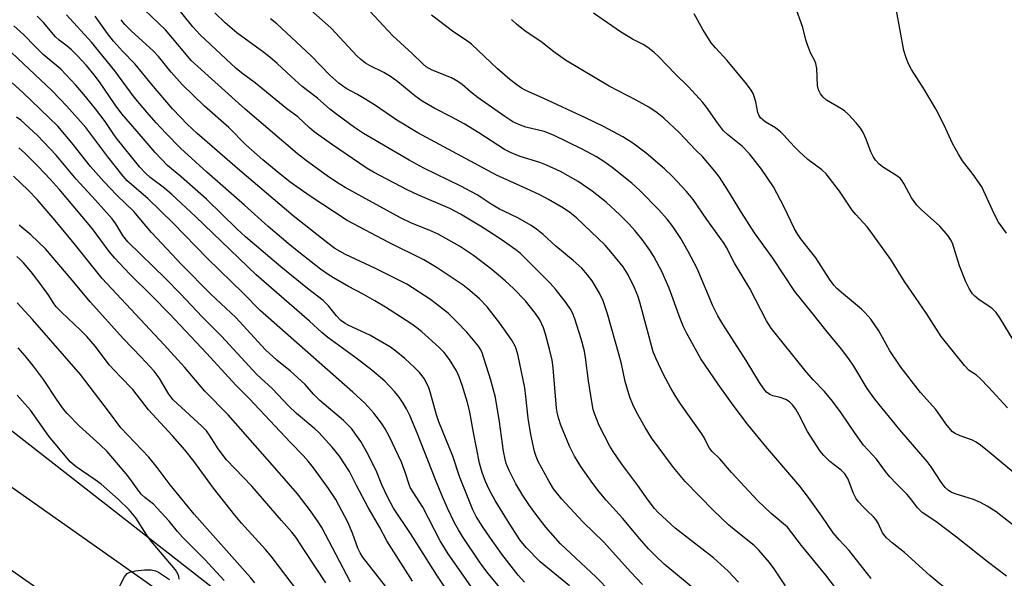
# Model space of a CAD drawing. Units: inches. Extents: x 1207772 to 1213771, y 565456 to 569456.
# Drawn here: x 1209573 to 1209831, y 565592 to 565739 of the extents above; entities that cross this region are included whole.
import ezdxf

# ---------------------------------------------------------------- set-up
doc = ezdxf.new("R2010")
doc.units = ezdxf.units.IN
doc.header["$MEASUREMENT"] = 0
for name, color, linetype in [('NTRL-Trees', 3, 'Continuous'), ('TRANS-Road', 130, 'Continuous'), ('Undefined', 1, 'Continuous')]:
    doc.layers.add(name, color=color, linetype=linetype)

msp = doc.modelspace()

# ---------------------------------------------------------------- linework, layer by layer
at = {"layer": 'NTRL-Trees'}
msp.add_lwpolyline([(1210940.22, 565455.92), (1209811.83, 565456.03), (1209726.71, 565508.55), (1209519.56, 565670.33)], dxfattribs=at)
at = {"layer": 'TRANS-Road'}
msp.add_lwpolyline([(1209341.13, 565777.57), (1209737.6, 565498.09), (1209796.06, 565457.53), (1209798.21, 565456.03), (1209767.7, 565456.04), (1209765.59, 565457.53), (1209746, 565471.35), (1209520.28, 565628.84)], dxfattribs=at)
at = {"layer": 'Undefined'}
for points, elevation in [([(1209817.53, 565587.97), (1209811.8, 565592.65), (1209805.1, 565598.67), (1209801.85, 565601.21), (1209800.36, 565602.58), (1209799.39, 565603.88), (1209798.23, 565606.39), (1209797.62, 565607.38), (1209796.97, 565608.12), (1209795.29, 565609.63), (1209794.24, 565610.7), (1209793.03, 565612.02), (1209792.32, 565612.96), (1209791.71, 565614.23), (1209790.29, 565617.98), (1209789.49, 565619.41), (1209788.51, 565620.39), (1209786.6, 565621.73), (1209785.52, 565622.64), (1209783.9, 565624.21), (1209782.99, 565625.32), (1209779.62, 565630.5), (1209777.45, 565634.86), (1209776.53, 565636.38), (1209775.67, 565637.55), (1209774.88, 565638.37), (1209773.96, 565638.93), (1209772.41, 565639.48), (1209770.5, 565639.95), (1209769.76, 565640.28), (1209768.89, 565640.92), (1209768.14, 565641.74), (1209767.03, 565643.44), (1209763.51, 565649.2), (1209757.34, 565658.78), (1209756.06, 565660.94), (1209754.77, 565663.6), (1209750.64, 565673.39), (1209748.28, 565677.92), (1209746.3, 565681.29), (1209744.25, 565684.46), (1209742.76, 565686.4), (1209740.54, 565688.81), (1209735.59, 565693.91), (1209733.46, 565695.86), (1209728.25, 565699.95), (1209726.37, 565701.34), (1209724.16, 565702.75), (1209720.41, 565704.76), (1209712.81, 565708.51), (1209710.37, 565709.4), (1209705.61, 565710.56), (1209703.74, 565711.28), (1209702.18, 565711.99), (1209700.06, 565713.36), (1209693.06, 565718.3), (1209691.02, 565719.89), (1209688.81, 565721.79), (1209687.69, 565722.59), (1209686.01, 565723.52), (1209680.92, 565725.58), (1209679.35, 565726.48), (1209678.5, 565727.2), (1209675.72, 565729.96), (1209670.6, 565734.58), (1209657.4, 565748.85)], 516), ([(1209835.11, 565652.39), (1209830.18, 565660.46), (1209829.22, 565661.85), (1209828.07, 565662.99), (1209824.75, 565665.2), (1209823.62, 565666.13), (1209823.02, 565666.75), (1209822.1, 565668.14), (1209821.22, 565669.94), (1209819.6, 565674.08), (1209817.72, 565680.06), (1209817.25, 565681.07), (1209816.61, 565681.99), (1209814.41, 565684.56), (1209809.58, 565688.85), (1209808.39, 565690.1), (1209806.97, 565691.99), (1209804.99, 565695.78), (1209804.55, 565696.5), (1209804.06, 565697.09), (1209803.14, 565697.8), (1209799.57, 565699.99), (1209798.49, 565700.88), (1209797.52, 565701.87), (1209796.9, 565702.82), (1209796.27, 565704.13), (1209795.09, 565707.41), (1209794.3, 565709.15), (1209793.57, 565710.33), (1209792.42, 565711.69), (1209790.41, 565713.88), (1209789.34, 565714.89), (1209788.39, 565715.53), (1209784.64, 565717.69), (1209783.75, 565718.45), (1209783.02, 565719.33), (1209782.56, 565720.39), (1209782.3, 565721.53), (1209782.06, 565725.98), (1209781.83, 565727.34), (1209781.53, 565728.06), (1209780.45, 565730.12), (1209779.59, 565732.21), (1209779.18, 565733.55), (1209778.43, 565736.81), (1209776.36, 565742.36)], 526), ([(1209788.17, 565587.91), (1209784.49, 565592.73), (1209778.01, 565600.52), (1209774.34, 565605.38), (1209770.11, 565609), (1209766.59, 565612.31), (1209759.69, 565619.76), (1209756.57, 565623.31), (1209754.56, 565625.29), (1209753.9, 565626.18), (1209753.33, 565627.14), (1209752.52, 565628.78), (1209751.81, 565629.95), (1209746.28, 565637.84), (1209744.87, 565640), (1209743.71, 565641.96), (1209741.81, 565645.52), (1209739.8, 565649.69), (1209739.07, 565651.51), (1209735.57, 565664.56), (1209735.03, 565666.22), (1209734.17, 565668.36), (1209732.44, 565671.7), (1209731.13, 565673.8), (1209728.37, 565677.27), (1209726.4, 565679.53), (1209718.92, 565686.75), (1209717.13, 565688.17), (1209715.47, 565689.3), (1209711.57, 565691.54), (1209709.24, 565692.74), (1209705.87, 565694.37), (1209697.84, 565697.99), (1209677.21, 565709.09), (1209671.67, 565712.45), (1209665.8, 565716.41), (1209663.11, 565718.13), (1209661.35, 565719.19), (1209658.37, 565720.79), (1209656.4, 565722.16), (1209654.05, 565724.23), (1209649.17, 565729.36), (1209640.14, 565737.75), (1209638.42, 565739.1)], 512), ([(1209796.38, 565591.9), (1209790.6, 565599.21), (1209787.95, 565602.07), (1209786.42, 565603.89), (1209783.4, 565608.27), (1209779.87, 565613.21), (1209777.61, 565616.16), (1209768.64, 565626.63), (1209763.84, 565632.48), (1209760.05, 565637.45), (1209756.11, 565642.96), (1209751.62, 565649.68), (1209750.17, 565652.17), (1209747.84, 565656.48), (1209747.05, 565658.07), (1209746.13, 565660.26), (1209743.25, 565668.21), (1209742.6, 565669.81), (1209741.4, 565672.44), (1209739.27, 565676.56), (1209738.22, 565678.25), (1209736.19, 565681.07), (1209734.25, 565683.42), (1209732.75, 565685.06), (1209730.29, 565687.5), (1209726.67, 565690.81), (1209722.98, 565693.74), (1209719.3, 565696.26), (1209714.67, 565698.91), (1209711.05, 565700.62), (1209709.24, 565701.29), (1209704.05, 565702.87), (1209701.74, 565703.85), (1209699.96, 565704.72), (1209693.22, 565709.05), (1209689.32, 565711.46), (1209685.96, 565713.31), (1209681.63, 565715.5), (1209678.31, 565717.42), (1209676.39, 565718.8), (1209671.88, 565722.47), (1209669.96, 565723.89), (1209668.23, 565724.92), (1209664.64, 565726.71), (1209663.43, 565727.45), (1209662.07, 565728.46), (1209661.22, 565729.22), (1209654.27, 565736.73), (1209649.08, 565741.39)], 514), ([(1209831.95, 565592.49), (1209826.88, 565596.37), (1209818.8, 565602.77), (1209813.39, 565606.83), (1209809.79, 565609.24), (1209808.56, 565610.43), (1209807.06, 565612.48), (1209805.82, 565613.96), (1209803.01, 565616.73), (1209801.27, 565618.65), (1209800.16, 565619.99), (1209797.75, 565623.25), (1209794.37, 565626.94), (1209791.95, 565630.3), (1209788.48, 565635.41), (1209786.18, 565638.52), (1209784.11, 565641.03), (1209781.16, 565644.12), (1209778.93, 565646.64), (1209770.07, 565657.73), (1209768.89, 565659.61), (1209764.48, 565668.13), (1209760.47, 565674.79), (1209758.33, 565678.9), (1209757.69, 565680), (1209753.17, 565686.29), (1209749.53, 565691.59), (1209747.82, 565693.64), (1209744.15, 565697.57), (1209742, 565699.59), (1209737.22, 565703.72), (1209733.73, 565706.34), (1209731.08, 565708.04), (1209725.99, 565710.73), (1209721.23, 565713.05), (1209710.34, 565718.13), (1209705.42, 565720.28), (1209704.41, 565720.84), (1209703.22, 565721.67), (1209701.39, 565723.13), (1209698.1, 565725.96), (1209691.28, 565732.39), (1209690.22, 565733.18), (1209686.68, 565735.56), (1209680.78, 565740.05)], 518), ([(1209832.23, 565636.78), (1209827.26, 565642.21), (1209825.14, 565644.42), (1209824.07, 565645.32), (1209822.11, 565646.61), (1209820.93, 565647.85), (1209814.78, 565655.55), (1209810.89, 565661.6), (1209805.15, 565669.97), (1209801.52, 565675.78), (1209796.85, 565682.37), (1209795.32, 565684.38), (1209792.32, 565687.58), (1209791.34, 565688.75), (1209788.02, 565693.71), (1209785.44, 565697.2), (1209784.53, 565698.27), (1209783.38, 565699.38), (1209779.76, 565702.11), (1209777.33, 565704.29), (1209776.11, 565705.5), (1209773.43, 565708.49), (1209772.58, 565709.3), (1209771.19, 565710.37), (1209768.48, 565711.97), (1209767.25, 565713.05), (1209766.81, 565713.71), (1209766.54, 565714.46), (1209766.03, 565717.28), (1209765.73, 565718.36), (1209765.31, 565719.39), (1209764.79, 565720.35), (1209763.62, 565721.95), (1209758.53, 565728.09), (1209755.45, 565731.43), (1209754.31, 565732.78), (1209752.09, 565736.25), (1209749.83, 565740.42)], 524), ([(1209831.95, 565682.71), (1209829.87, 565685.62), (1209829.14, 565686.89), (1209828.24, 565688.71), (1209825.51, 565694.85), (1209823.23, 565698.17), (1209820.42, 565701.76), (1209819.31, 565703.48), (1209817.72, 565706.29), (1209815.53, 565711.1), (1209813.44, 565715.23), (1209810.39, 565720.36), (1209807, 565725.72), (1209806.15, 565727.2), (1209805.53, 565728.79), (1209804.97, 565730.7), (1209803.05, 565741.22)], 528), ([(1209834.51, 565605.33), (1209829.27, 565609.4), (1209826.89, 565610.94), (1209825.1, 565611.84), (1209823.24, 565612.61), (1209818.45, 565614.16), (1209817.38, 565614.62), (1209816.66, 565615.05), (1209815.85, 565615.81), (1209814.8, 565617.18), (1209812.14, 565621.22), (1209811.12, 565622.64), (1209803.89, 565630.96), (1209797.37, 565639), (1209795.36, 565641.81), (1209791.77, 565647.75), (1209790.46, 565649.65), (1209788.55, 565652.17), (1209784.41, 565657.16), (1209780.78, 565661.87), (1209776.3, 565667.38), (1209770.52, 565676.09), (1209765.72, 565682.75), (1209762.25, 565688.16), (1209758.69, 565694.04), (1209756.51, 565697.4), (1209755.27, 565699.03), (1209751.99, 565702.84), (1209750.16, 565704.65), (1209745.95, 565709.06), (1209741.89, 565712.93), (1209740.14, 565714.35), (1209737.9, 565715.82), (1209734.62, 565717.66), (1209727.49, 565721.33), (1209715.98, 565728.23), (1209712.9, 565730.42), (1209709.48, 565733.1), (1209705.44, 565735.79), (1209703.12, 565737.68), (1209701.82, 565738.9)], 520)]:
    msp.add_lwpolyline(points, dxfattribs=dict(at, elevation=elevation))
for points in [[(1209750.02, 565589, 506), (1209741.94, 565595.67, 506), (1209739.64, 565597.82, 506), (1209737.81, 565599.67, 506), (1209735.45, 565602.35, 506), (1209731, 565607.77, 506), (1209726.71, 565612.49, 506), (1209724.87, 565614.64, 506), (1209723.17, 565616.9, 506), (1209720.06, 565621.34, 506), (1209718.37, 565624.06, 506), (1209717.05, 565626.72, 506), (1209714.8, 565632.21, 506), (1209714.15, 565634.16, 506), (1209713.83, 565635.58, 506), (1209713.68, 565636.67, 506), (1209712.72, 565647.26, 506), (1209712.46, 565649.3, 506), (1209711.81, 565652.16, 506), (1209710.75, 565656.16, 506), (1209710.23, 565657.77, 506), (1209709.28, 565659.9, 506), (1209708.16, 565661.59, 506), (1209705.47, 565664.86, 506), (1209702.36, 565668.13, 506), (1209700.13, 565670.2, 506), (1209696.67, 565673.12, 506), (1209691.79, 565676.81, 506), (1209688.12, 565679.26, 506), (1209682.56, 565682.43, 506), (1209680.13, 565683.49, 506), (1209675.48, 565685.32, 506), (1209672.61, 565686.72, 506), (1209658.11, 565694.73, 506), (1209655.84, 565696.08, 506), (1209653.35, 565697.74, 506), (1209647.94, 565701.7, 506), (1209645.55, 565703.59, 506), (1209637.73, 565710.2, 506), (1209631.81, 565715.33, 506), (1209617.62, 565728.13, 506), (1209616.33, 565729.57, 506), (1209610.82, 565736.21, 506), (1209603.51, 565743.15, 506)], [(1209761.48, 565590.87, 508), (1209758.76, 565593.81, 508), (1209754.88, 565597.28, 508), (1209752.68, 565599.07, 508), (1209744.82, 565605.07, 508), (1209740.34, 565609.19, 508), (1209739.37, 565610.31, 508), (1209737.71, 565612.44, 508), (1209734.98, 565616.37, 508), (1209730.83, 565621.93, 508), (1209728.53, 565625.28, 508), (1209727.65, 565626.72, 508), (1209724.86, 565632.08, 508), (1209723.63, 565635.26, 508), (1209723.32, 565636.36, 508), (1209722.95, 565638.37, 508), (1209722.07, 565643.86, 508), (1209721.25, 565649.99, 508), (1209720.96, 565651.7, 508), (1209720.11, 565654.95, 508), (1209718.47, 565660.16, 508), (1209717.88, 565661.72, 508), (1209717.35, 565662.67, 508), (1209716.2, 565664.36, 508), (1209713.39, 565667.99, 508), (1209711.95, 565669.56, 508), (1209705.56, 565675.99, 508), (1209704.06, 565677.4, 508), (1209702.94, 565678.33, 508), (1209699.07, 565681.06, 508), (1209694.08, 565684.26, 508), (1209688.36, 565687.72, 508), (1209685.56, 565689.22, 508), (1209677.22, 565692.77, 508), (1209674.38, 565694.08, 508), (1209665.55, 565698.73, 508), (1209663.88, 565699.71, 508), (1209661.95, 565700.99, 508), (1209654.51, 565706.07, 508), (1209649.9, 565709.37, 508), (1209648.66, 565710.41, 508), (1209645.66, 565713.26, 508), (1209642.7, 565715.44, 508), (1209634.52, 565722.19, 508), (1209630.84, 565724.87, 508), (1209629.45, 565725.98, 508), (1209619.93, 565734.9, 508), (1209618.03, 565736.98, 508), (1209612.97, 565743.24, 508)], [(1209705.21, 565590.95, 498), (1209703.59, 565592.78, 498), (1209699.29, 565598.24, 498), (1209696.25, 565602.47, 498), (1209694.16, 565605.54, 498), (1209692.55, 565608.15, 498), (1209691.64, 565609.92, 498), (1209688.14, 565618.71, 498), (1209686.41, 565624.04, 498), (1209682.73, 565633.09, 498), (1209682.12, 565634.93, 498), (1209680.52, 565640.65, 498), (1209680.05, 565642.04, 498), (1209678.91, 565644.36, 498), (1209677.59, 565646.08, 498), (1209676.37, 565647.32, 498), (1209673.79, 565649.72, 498), (1209671.37, 565651.67, 498), (1209669.98, 565652.68, 498), (1209664.6, 565655.91, 498), (1209659.04, 565658.39, 498), (1209658.06, 565658.95, 498), (1209656.93, 565659.75, 498), (1209655.78, 565660.93, 498), (1209653.7, 565663.59, 498), (1209652.29, 565665, 498), (1209648.15, 565668.18, 498), (1209641.12, 565673.86, 498), (1209631.89, 565681.72, 498), (1209629.56, 565683.85, 498), (1209621.66, 565691.63, 498), (1209614.94, 565697.49, 498), (1209611.37, 565700.48, 498), (1209608.13, 565703.88, 498), (1209603.39, 565709.48, 498), (1209599.34, 565714.07, 498), (1209597.61, 565716.46, 498), (1209593.46, 565722.5, 498), (1209592.07, 565724.33, 498), (1209590.03, 565726.81, 498), (1209587.72, 565729.31, 498), (1209586.11, 565730.93, 498), (1209584.99, 565731.89, 498), (1209582.91, 565733.48, 498), (1209581.94, 565734.36, 498), (1209578.72, 565738.14, 498), (1209577.08, 565739.75, 498)], [(1209717.02, 565589.94, 500), (1209709.36, 565596.25, 500), (1209705.63, 565600, 500), (1209704.02, 565602.01, 500), (1209700.73, 565607.13, 500), (1209697.47, 565612.42, 500), (1209696, 565615.12, 500), (1209694.97, 565617.41, 500), (1209694.09, 565619.76, 500), (1209693.42, 565622.21, 500), (1209691.81, 565630.25, 500), (1209690.85, 565635.63, 500), (1209690.2, 565638.16, 500), (1209688.83, 565642.74, 500), (1209688.08, 565644.9, 500), (1209687.33, 565646.46, 500), (1209685.49, 565649.48, 500), (1209684.12, 565651.28, 500), (1209682.69, 565652.72, 500), (1209678.23, 565656.72, 500), (1209676.89, 565657.81, 500), (1209675.3, 565658.94, 500), (1209668.65, 565663.2, 500), (1209665.86, 565664.88, 500), (1209662.77, 565666.68, 500), (1209658.93, 565668.7, 500), (1209654.98, 565670.92, 500), (1209653.58, 565671.81, 500), (1209651.6, 565673.24, 500), (1209645.88, 565677.67, 500), (1209643.05, 565679.98, 500), (1209637.84, 565684.48, 500), (1209631.6, 565690.09, 500), (1209621.73, 565698.73, 500), (1209614.82, 565705.07, 500), (1209610.92, 565709.02, 500), (1209608.42, 565711.75, 500), (1209605.9, 565714.56, 500), (1209602.56, 565718.49, 500), (1209597.54, 565725.37, 500), (1209591.41, 565732.89, 500), (1209584.78, 565740.14, 500)], [(1209731.41, 565584.65, 502), (1209724.1, 565592.23, 502), (1209714.68, 565601.01, 502), (1209710.86, 565605.36, 502), (1209708.18, 565608.8, 502), (1209706.54, 565611.06, 502), (1209704.82, 565613.66, 502), (1209702.93, 565616.77, 502), (1209701.15, 565620.29, 502), (1209700.39, 565622.15, 502), (1209700.11, 565623.29, 502), (1209699.74, 565625.35, 502), (1209698.69, 565633.1, 502), (1209697.62, 565639.47, 502), (1209696.34, 565644.06, 502), (1209693.99, 565651.45, 502), (1209693.55, 565652.31, 502), (1209693.09, 565652.98, 502), (1209690.02, 565656.62, 502), (1209687.45, 565659.39, 502), (1209685.2, 565661.61, 502), (1209680.48, 565665.29, 502), (1209674.25, 565669.29, 502), (1209666.06, 565673.44, 502), (1209658.2, 565677.05, 502), (1209655.38, 565678.67, 502), (1209653.53, 565680.06, 502), (1209644.41, 565687.3, 502), (1209630.36, 565699.17, 502), (1209619.16, 565708.9, 502), (1209616.54, 565711.36, 502), (1209614.74, 565713.18, 502), (1209612.71, 565715.38, 502), (1209607.12, 565721.85, 502), (1209602.82, 565727.12, 502), (1209599.51, 565730.59, 502), (1209597.16, 565733.21, 502), (1209595.57, 565735.25, 502), (1209592.35, 565739.76, 502)], [(1209773.82, 565589.96, 510), (1209770.88, 565594.44, 510), (1209769.64, 565596.07, 510), (1209766.81, 565599.35, 510), (1209765.65, 565600.58, 510), (1209760.89, 565604.3, 510), (1209758.89, 565606.02, 510), (1209754.91, 565609.77, 510), (1209747.44, 565617.39, 510), (1209744.4, 565621.06, 510), (1209738.63, 565628.91, 510), (1209736.93, 565631.63, 510), (1209734.65, 565635.6, 510), (1209733.68, 565637.66, 510), (1209732.95, 565639.59, 510), (1209731.7, 565643.67, 510), (1209730.7, 565648.37, 510), (1209730.12, 565650.61, 510), (1209727.08, 565661.5, 510), (1209725.94, 565664.91, 510), (1209724.98, 565666.93, 510), (1209722.99, 565670.17, 510), (1209721.78, 565671.77, 510), (1209720.28, 565673.46, 510), (1209718.03, 565675.51, 510), (1209713.44, 565679.28, 510), (1209710.12, 565682.39, 510), (1209708.34, 565683.77, 510), (1209706.95, 565684.73, 510), (1209703.5, 565686.74, 510), (1209699.95, 565688.36, 510), (1209698.68, 565689.03, 510), (1209696.49, 565690.34, 510), (1209692.78, 565692.74, 510), (1209688.52, 565695.1, 510), (1209678.78, 565699.81, 510), (1209674.87, 565701.88, 510), (1209662.88, 565708.9, 510), (1209660.56, 565710.48, 510), (1209655.9, 565713.87, 510), (1209654.07, 565715.35, 510), (1209650.79, 565718.21, 510), (1209646.78, 565721.31, 510), (1209643.86, 565723.89, 510), (1209640.21, 565727.31, 510), (1209638.25, 565729.02, 510), (1209636.67, 565730.25, 510), (1209629.59, 565735.41, 510), (1209626.54, 565738.06, 510), (1209623.8, 565740.64, 510)], [(1209834.27, 565619.36, 522), (1209827.43, 565625.09, 522), (1209825.14, 565626.9, 522), (1209823.98, 565627.74, 522), (1209822.99, 565628.29, 522), (1209819.8, 565629.4, 522), (1209818.46, 565630, 522), (1209817.76, 565630.47, 522), (1209817.19, 565631.04, 522), (1209815.98, 565632.55, 522), (1209814.46, 565634.87, 522), (1209813.38, 565636.31, 522), (1209809.33, 565640.8, 522), (1209804.16, 565647.46, 522), (1209801.26, 565651.77, 522), (1209798.36, 565657.03, 522), (1209796.26, 565660.06, 522), (1209794.82, 565661.75, 522), (1209793.84, 565662.75, 522), (1209789.1, 565666.64, 522), (1209787.34, 565668.18, 522), (1209786.58, 565669.02, 522), (1209785.39, 565670.56, 522), (1209781.82, 565676.2, 522), (1209778.12, 565680.83, 522), (1209777.06, 565682.37, 522), (1209776.24, 565683.87, 522), (1209773.44, 565689.73, 522), (1209770.72, 565694.87, 522), (1209767.57, 565699.52, 522), (1209764.38, 565703.57, 522), (1209762.54, 565705.5, 522), (1209758.63, 565708.62, 522), (1209757.55, 565709.63, 522), (1209755.93, 565711.69, 522), (1209753.06, 565715.88, 522), (1209752.14, 565717.04, 522), (1209748.36, 565721.2, 522), (1209744.84, 565724.58, 522), (1209740.51, 565729.1, 522), (1209739.27, 565730.28, 522), (1209737.66, 565731.5, 522), (1209736.46, 565732.3, 522), (1209733.65, 565733.75, 522), (1209730.43, 565735.66, 522), (1209723.39, 565740.55, 522)], [(1209699.9, 565588.13, 496), (1209695.28, 565593.66, 496), (1209693.41, 565596.24, 496), (1209688.94, 565602.92, 496), (1209687.84, 565604.69, 496), (1209686.86, 565606.48, 496), (1209684.99, 565610.34, 496), (1209683.46, 565613.82, 496), (1209681.7, 565618.1, 496), (1209677.13, 565629.88, 496), (1209675.07, 565634.7, 496), (1209674.17, 565636.53, 496), (1209673.35, 565638, 496), (1209672.26, 565639.53, 496), (1209671.03, 565641.06, 496), (1209668.47, 565643.76, 496), (1209665.11, 565646.65, 496), (1209661.23, 565649.63, 496), (1209653.5, 565655.3, 496), (1209651.94, 565656.58, 496), (1209648.66, 565659.57, 496), (1209634.71, 565671.77, 496), (1209618.73, 565687.08, 496), (1209612.48, 565692.89, 496), (1209610.57, 565694.52, 496), (1209606.84, 565697.37, 496), (1209605.6, 565698.44, 496), (1209604.12, 565700.08, 496), (1209597.88, 565707.8, 496), (1209596.86, 565709.17, 496), (1209594.95, 565712.03, 496), (1209592.46, 565715.4, 496), (1209589.4, 565719.15, 496), (1209587.27, 565721.6, 496), (1209583.28, 565725.86, 496), (1209578.69, 565729.71, 496), (1209576.54, 565731.8, 496), (1209573.56, 565734.88, 496), (1209570.92, 565737.2, 496)], [(1209736.22, 565590.27, 504), (1209733.18, 565593.53, 504), (1209725.99, 565601.56, 504), (1209720.74, 565606.63, 504), (1209719.3, 565608.12, 504), (1209715.05, 565612.77, 504), (1209712.89, 565615.48, 504), (1209711.71, 565617.38, 504), (1209708.85, 565622.64, 504), (1209708.27, 565623.93, 504), (1209707.84, 565625.27, 504), (1209706.89, 565629.71, 504), (1209706.16, 565634.07, 504), (1209705.57, 565639.77, 504), (1209705.27, 565642.04, 504), (1209703.45, 565650.9, 504), (1209702.9, 565652.83, 504), (1209701.9, 565654.57, 504), (1209698.72, 565659.07, 504), (1209695.4, 565663.3, 504), (1209693.37, 565665.43, 504), (1209690.86, 565667.66, 504), (1209689.12, 565669.04, 504), (1209682.29, 565673.62, 504), (1209678.8, 565675.68, 504), (1209669.52, 565680.26, 504), (1209658.62, 565686.02, 504), (1209648.91, 565692.39, 504), (1209643.63, 565696.07, 504), (1209640.42, 565698.62, 504), (1209636.41, 565702, 504), (1209631.97, 565705.91, 504), (1209627.46, 565710.45, 504), (1209621.12, 565716.12, 504), (1209615.26, 565721.8, 504), (1209612.3, 565725.02, 504), (1209608.96, 565729.14, 504), (1209607.68, 565730.57, 504), (1209601.82, 565735.88, 504), (1209600.14, 565737.56, 504), (1209599.18, 565738.85, 504)], [(1209691.75, 565589.02, 494), (1209685.17, 565598.37, 494), (1209683.04, 565601.79, 494), (1209678.46, 565610.6, 494), (1209675.2, 565615.85, 494), (1209674.9, 565616.6, 494), (1209673.95, 565619.61, 494), (1209672.85, 565622.51, 494), (1209669.69, 565629.16, 494), (1209668.58, 565631.23, 494), (1209667.83, 565632.45, 494), (1209666.88, 565633.77, 494), (1209665.57, 565635.34, 494), (1209663.22, 565637.96, 494), (1209660.08, 565640.88, 494), (1209635.72, 565662.36, 494), (1209631.28, 565666.9, 494), (1209621.91, 565676.03, 494), (1209612.86, 565685.33, 494), (1209606.16, 565691.84, 494), (1209600.78, 565696.47, 494), (1209599.68, 565697.72, 494), (1209595.7, 565702.75, 494), (1209589.88, 565710.45, 494), (1209584.89, 565716.09, 494), (1209581.01, 565720.12, 494), (1209568.88, 565731.64, 494)], [(1209685.55, 565587.77, 492), (1209682.17, 565592.73, 492), (1209677.57, 565600.15, 492), (1209675.24, 565603.75, 492), (1209670.75, 565610.36, 492), (1209669.29, 565613.15, 492), (1209667.75, 565616.53, 492), (1209666.36, 565619.85, 492), (1209664.12, 565624.49, 492), (1209662.17, 565627.89, 492), (1209660.66, 565630.12, 492), (1209659.79, 565631.23, 492), (1209658.87, 565632.23, 492), (1209657.62, 565633.4, 492), (1209651.4, 565638.71, 492), (1209649.75, 565640.37, 492), (1209647.54, 565642.87, 492), (1209646.51, 565643.88, 492), (1209643.66, 565646.38, 492), (1209640.1, 565649.27, 492), (1209637.15, 565651.99, 492), (1209629.35, 565660.5, 492), (1209622.8, 565666.68, 492), (1209615.1, 565674.33, 492), (1209607.17, 565682.89, 492), (1209602.54, 565688.37, 492), (1209598.07, 565692.7, 492), (1209594.59, 565696.25, 492), (1209591.14, 565700.26, 492), (1209586.22, 565706.47, 492), (1209582.53, 565710.81, 492), (1209573.34, 565719.7, 492), (1209570.56, 565722.22, 492)], [(1209675.75, 565591.21, 490), (1209669.04, 565601.74, 490), (1209667.2, 565605.31, 490), (1209664.14, 565610.59, 490), (1209661.08, 565616.3, 490), (1209659.19, 565620.04, 490), (1209656.56, 565624.07, 490), (1209654.64, 565626.41, 490), (1209651.12, 565630.3, 490), (1209650.1, 565631.23, 490), (1209645.25, 565635.26, 490), (1209643.22, 565637.27, 490), (1209638.99, 565641.72, 490), (1209634.88, 565645.54, 490), (1209625.58, 565655.61, 490), (1209620.45, 565660.69, 490), (1209614.74, 565666.74, 490), (1209610.82, 565670.75, 490), (1209600.94, 565680.42, 490), (1209599.59, 565682.06, 490), (1209597.75, 565685.16, 490), (1209596.84, 565686.43, 490), (1209592.41, 565691.39, 490), (1209587.33, 565696.88, 490), (1209582.12, 565703.21, 490), (1209577.16, 565708.38, 490), (1209572.84, 565712.39, 490), (1209571.67, 565713.25, 490)], [(1209669.61, 565588.66, 488), (1209662.62, 565597.59, 488), (1209661.99, 565598.65, 488), (1209661.41, 565599.88, 488), (1209659.97, 565603.79, 488), (1209658.77, 565606.69, 488), (1209655.61, 565612.62, 488), (1209653.71, 565615.56, 488), (1209649.76, 565621, 488), (1209648.39, 565622.75, 488), (1209647.05, 565624.22, 488), (1209643.7, 565627.6, 488), (1209632.86, 565639.21, 488), (1209629.31, 565642.75, 488), (1209621.69, 565651.02, 488), (1209611.86, 565661.5, 488), (1209607.36, 565666.12, 488), (1209601.37, 565672.04, 488), (1209597.53, 565676.09, 488), (1209596.03, 565677.89, 488), (1209591.67, 565683.85, 488), (1209582.9, 565694.24, 488), (1209580.54, 565696.91, 488), (1209577.38, 565700.25, 488), (1209573.79, 565703.81, 488), (1209572.27, 565705.16, 488)], [(1209659.48, 565590.88, 486), (1209651.92, 565605.26, 486), (1209650.98, 565606.75, 486), (1209648.95, 565609.66, 486), (1209645.51, 565614.13, 486), (1209639.6, 565620.95, 486), (1209627.29, 565634.93, 486), (1209621.22, 565641.18, 486), (1209615.8, 565647.45, 486), (1209610.51, 565653.35, 486), (1209594.19, 565670.75, 486), (1209586.79, 565680.02, 486), (1209581.82, 565686.01, 486), (1209577.06, 565691.56, 486), (1209574.73, 565693.98, 486), (1209570.86, 565697.66, 486)], [(1209653, 565590.77, 484), (1209647.55, 565598.94, 484), (1209645.11, 565602.74, 484), (1209644.07, 565604.06, 484), (1209641.34, 565607.1, 484), (1209633.5, 565616.18, 484), (1209626.89, 565623.11, 484), (1209624.66, 565626, 484), (1209622.6, 565629.35, 484), (1209621.59, 565630.71, 484), (1209620.38, 565631.97, 484), (1209614.03, 565637.77, 484), (1209612.78, 565638.99, 484), (1209611.73, 565640.37, 484), (1209609.14, 565644.68, 484), (1209607.87, 565646.36, 484), (1209604.44, 565650.1, 484), (1209599.83, 565654.87, 484), (1209591, 565664.68, 484), (1209586.31, 565670.37, 484), (1209579.27, 565678.54, 484), (1209575.46, 565682.22, 484), (1209572.33, 565684.82, 484)], [(1209645.56, 565588.64, 482), (1209638.65, 565597.75, 482), (1209637.17, 565599.54, 482), (1209630.84, 565606.44, 482), (1209629.08, 565608.51, 482), (1209623.44, 565615.66, 482), (1209618.25, 565622.73, 482), (1209615.91, 565625.72, 482), (1209612.68, 565629.43, 482), (1209606.33, 565636.23, 482), (1209602.24, 565641.55, 482), (1209598.98, 565644.88, 482), (1209596, 565648.1, 482), (1209592.4, 565652.86, 482), (1209590.15, 565655.54, 482), (1209588.51, 565657.21, 482), (1209583.47, 565661.92, 482), (1209582.09, 565663.36, 482), (1209581.48, 565664.19, 482), (1209580.01, 565666.53, 482), (1209576.75, 565670.98, 482), (1209575.51, 565672.56, 482), (1209573.49, 565674.9, 482), (1209572.52, 565675.89, 482), (1209571.71, 565676.57, 482)], [(1209634.36, 565590.77, 480), (1209633.21, 565592.14, 480), (1209618.4, 565608.77, 480), (1209612.1, 565616.49, 480), (1209608.69, 565621.03, 480), (1209606.48, 565623.8, 480), (1209599.09, 565631.46, 480), (1209595.81, 565635.92, 480), (1209588.52, 565645.51, 480), (1209575.83, 565659.96, 480), (1209571.8, 565664.41, 480)], [(1209626.29, 565591.39, 478), (1209621.2, 565596.85, 478), (1209615.29, 565602.72, 478), (1209613.96, 565604.22, 478), (1209611.77, 565606.94, 478), (1209608.67, 565610.37, 478), (1209607.65, 565611.38, 478), (1209605.38, 565613.19, 478), (1209604.45, 565614.06, 478), (1209603.61, 565615.12, 478), (1209601.94, 565617.59, 478), (1209600.93, 565618.9, 478), (1209595.5, 565625.24, 478), (1209593.59, 565627.08, 478), (1209588.25, 565631.91, 478), (1209584.96, 565635.23, 478), (1209584.06, 565636.37, 478), (1209582.36, 565638.74, 478), (1209578.75, 565644.19, 478), (1209576.17, 565647.69, 478), (1209573.98, 565650.44, 478), (1209572.14, 565652.54, 478)], [(1209614.41, 565591.7, 476), (1209614.36, 565592.4, 476), (1209614.19, 565592.9, 476), (1209613.48, 565594.11, 476), (1209611.04, 565597.08, 476), (1209607.08, 565601.69, 476), (1209605.96, 565603.3, 476), (1209603.05, 565607.84, 476), (1209601.29, 565609.94, 476), (1209598.41, 565612.78, 476), (1209593.93, 565616.64, 476), (1209592.33, 565617.86, 476), (1209587.32, 565621.28, 476), (1209585.8, 565622.57, 476), (1209580.18, 565629.35, 476), (1209575.33, 565636.15, 476), (1209571.87, 565640.06, 476)], [(1209598.79, 565589.97, 476), (1209600.1, 565592.29, 476), (1209600.79, 565593.18, 476), (1209601.49, 565593.58, 476), (1209602.91, 565593.89, 476), (1209605.31, 565594.15, 476), (1209607.07, 565594.11, 476), (1209608.22, 565593.87, 476), (1209609.02, 565593.53, 476), (1209611.89, 565591.64, 476)]]:
    msp.add_polyline3d(points, dxfattribs=at)

doc.saveas('drawing.dxf')
